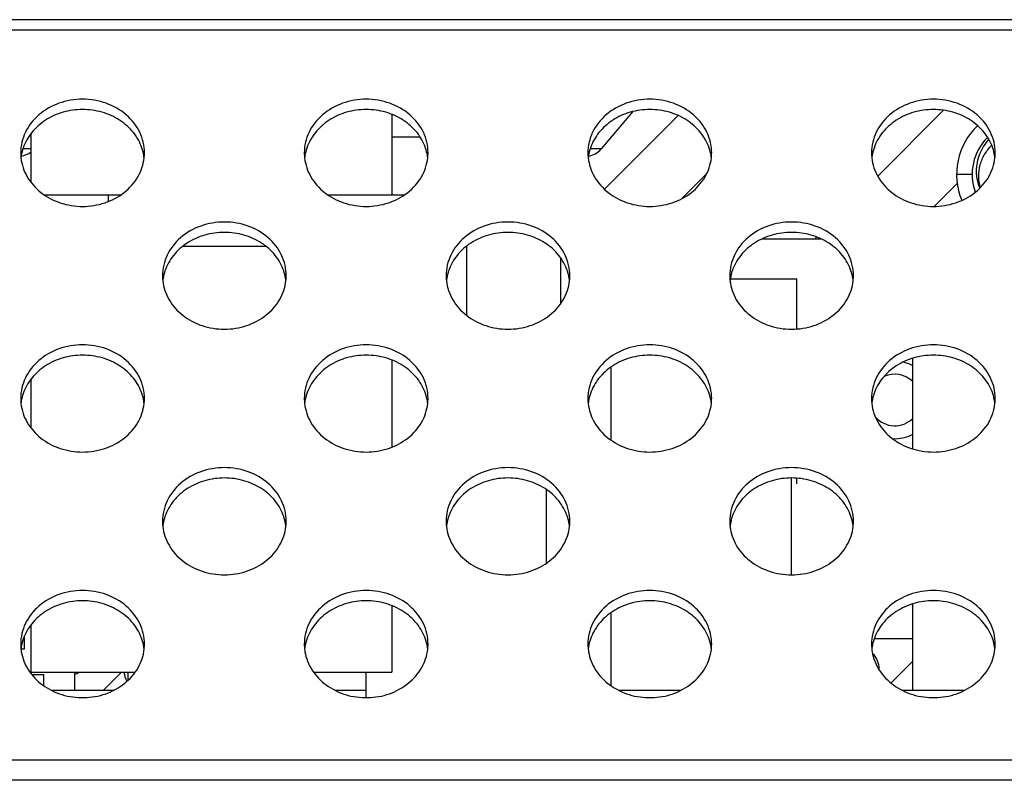
# Model space of a CAD drawing. Units: millimetres. Extents: x -8672 to -5228, y 53 to 1584.
# Drawn here: x -7887 to -7848, y 1390 to 1419 of the extents above; entities that cross this region are included whole.
import ezdxf

# ---------------------------------------------------------------- set-up
doc = ezdxf.new("R2010")
doc.units = ezdxf.units.MM
doc.header["$LTSCALE"] = 65.395
doc.layers.get('0').update_dxf_attribs({"linetype": 'CONTINUOUS'})
for name, color, linetype in [('03___PRT_ALL_CURVES', 7, 'CONTINUOUS'), ('3_ALL_AXES', 7, 'CONTINUOUS'), ('7_ALL_FEATURES', 7, 'CONTINUOUS')]:
    doc.layers.add(name, color=color, linetype=linetype)

msp = doc.modelspace()

# ---------------------------------------------------------------- linework, layer by layer
at = {"color": 7, "linetype": 'Continuous'}
for p, q in [((-7862.837, 1415.706), (-7864.05, 1414.26)), ((-7849.655, 1413.274), (-7850.263, 1413.274)), ((-7886.413, 1394.874), (-7886.413, 1395.374)), ((-7853.453, 1395.274), (-7851.963, 1395.274)), ((-7886.563, 1394.874), (-7886.413, 1394.874)), ((-7886.13, 1393.874), (-7885.663, 1393.874)), ((-7885.663, 1393.441), (-7885.663, 1393.874))]:
    msp.add_line(p, q, dxfattribs=at)
at = {"color": 3, "linetype": 'Continuous'}
for centre, radius, start, end in [((-7847.663, 1413.274), 2.6, 133.4488, 202.7163), ((-7854.163, 1394.074), 0.9, 0, 44.3984), ((-7881.663, 1394.074), 0.9, 186.4797, 210.3209)]:
    msp.add_arc(centre, radius, start, end, dxfattribs=at)
at = {"color": 7, "linetype": 'Continuous'}
for centre, radius, start, end in [((-7847.663, 1413.274), 2, 134.3842, 200.0863), ((-7847.756, 1413.402), 1.746, 179.824, 180.9518), ((-7847.759, 1413.402), 1.743, 180.9521, 181.1353), ((-7847.76, 1413.402), 1.742, 181.1353, 181.3182), ((-7847.763, 1413.402), 1.74, 181.3179, 182.4292), ((-7852.663, 1404.524), 1.5, 62.1171, 77.9353), ((-7852.663, 1404.524), 1, 45.3603, 114.7268), ((-7852.663, 1404.524), 1, 221.4702, 314.6397), ((-7852.663, 1404.524), 1.5, 266.5248, 297.8829)]:
    msp.add_arc(centre, radius, start, end, dxfattribs=at)
for points, knots in [([(-7849.016, 1414.631), (-7849.167, 1414.467), (-7849.413, 1414.081), (-7849.502, 1413.631), (-7849.502, 1413.407)], [0, 0, 0, 0, 0.500105, 1, 1, 1, 1]), ([(-7849.337, 1412.768), (-7849.378, 1412.909), (-7849.421, 1413.204), (-7849.365, 1413.647), (-7849.194, 1414.058), (-7849.01, 1414.293), (-7848.905, 1414.395)], [0, 0, 0, 0, 0.24998, 0.49999, 0.75, 1, 1, 1, 1]), ([(-7849.501, 1413.328), (-7849.499, 1413.277), (-7849.481, 1413.074), (-7849.427, 1412.875), (-7849.367, 1412.735)], [0, 0, 0, 0, 0.250537, 1, 1, 1, 1])]:
    msp.add_open_spline(points, degree=3, knots=knots, dxfattribs=at)
at = {"layer": '03___PRT_ALL_CURVES', "color": 2, "linetype": 'Continuous'}
for p, q in [((-7853.323, 1413.211), (-7850.775, 1415.759)), ((-7863.921, 1412.702), (-7861.068, 1415.555)), ((-7860.926, 1412.333), (-7859.955, 1413.305)), ((-7851.137, 1412.034), (-7850.232, 1412.939)), ((-7855.76, 1410.774), (-7855.688, 1410.846)), ((-7852.806, 1393.55), (-7851.963, 1394.393)), ((-7883.349, 1393.274), (-7882.649, 1393.974))]:
    msp.add_line(p, q, dxfattribs=at)
at = {"layer": '3_ALL_AXES', "color": 7, "linetype": 'Continuous'}
for p, q in [((-7851.963, 1402.63), (-7851.963, 1406.139)), ((-7863.663, 1402.967), (-7863.663, 1405.802)), ((-7856.663, 1397.743), (-7856.663, 1401.5)), ((-7866.163, 1398.204), (-7866.163, 1401.039)), ((-7851.963, 1393.274), (-7851.963, 1396.613)), ((-7863.663, 1393.441), (-7863.663, 1396.276)), ((-7873.163, 1392.98), (-7873.163, 1393.974))]:
    msp.add_line(p, q, dxfattribs=at)
for centre, radius, start, end in [((-7884.719, 1413.704), 1.845, 161.2542, 170.545), ((-7883.607, 1413.704), 1.845, 9.455, 18.7458), ((-7873.719, 1413.704), 1.845, 161.2542, 170.545), ((-7872.607, 1413.704), 1.845, 9.455, 18.7458), ((-7862.719, 1413.704), 1.845, 161.2542, 170.545), ((-7861.607, 1413.704), 1.845, 9.455, 18.7458), ((-7851.719, 1413.704), 1.845, 161.2542, 170.545), ((-7850.607, 1413.704), 1.845, 9.455, 18.7458), ((-7884.75, 1413.71), 1.813, 170.5756, 173.6176), ((-7883.576, 1413.71), 1.813, 6.3824, 9.4244), ((-7873.75, 1413.71), 1.813, 170.5756, 173.6176), ((-7872.576, 1413.71), 1.813, 6.3824, 9.4244), ((-7862.75, 1413.71), 1.813, 170.5756, 173.6176), ((-7861.576, 1413.71), 1.813, 6.3824, 9.4244), ((-7851.75, 1413.71), 1.813, 170.5756, 173.6176), ((-7850.576, 1413.71), 1.813, 6.3824, 9.4244), ((-7879.25, 1408.947), 1.813, 170.5756, 173.6176), ((-7879.219, 1408.941), 1.845, 161.2542, 170.545), ((-7878.107, 1408.941), 1.845, 9.455, 18.7458), ((-7878.076, 1408.947), 1.813, 6.3824, 9.4244), ((-7868.25, 1408.947), 1.813, 170.5756, 173.6176), ((-7868.219, 1408.941), 1.845, 161.2542, 170.545), ((-7867.107, 1408.941), 1.845, 9.455, 18.7458), ((-7867.076, 1408.947), 1.813, 6.3824, 9.4244), ((-7857.25, 1408.947), 1.813, 170.5756, 173.6176), ((-7857.219, 1408.941), 1.845, 161.2542, 170.545), ((-7856.107, 1408.941), 1.845, 9.455, 18.7458), ((-7856.076, 1408.947), 1.813, 6.3824, 9.4244), ((-7884.719, 1404.177), 1.845, 161.2542, 170.545), ((-7883.607, 1404.177), 1.845, 9.455, 18.7458), ((-7873.719, 1404.177), 1.845, 161.2542, 170.545), ((-7872.607, 1404.177), 1.845, 9.455, 18.7458), ((-7862.719, 1404.177), 1.845, 161.2542, 170.545), ((-7861.607, 1404.177), 1.845, 9.455, 18.7458), ((-7851.719, 1404.177), 1.845, 161.2542, 170.545), ((-7850.607, 1404.177), 1.845, 9.455, 18.7458), ((-7884.75, 1404.183), 1.813, 170.5756, 173.6176), ((-7883.576, 1404.183), 1.813, 6.3824, 9.4244), ((-7873.75, 1404.183), 1.813, 170.5756, 173.6176), ((-7872.576, 1404.183), 1.813, 6.3824, 9.4244), ((-7862.75, 1404.183), 1.813, 170.5756, 173.6176), ((-7861.576, 1404.183), 1.813, 6.3824, 9.4244), ((-7851.75, 1404.183), 1.813, 170.5756, 173.6176), ((-7850.576, 1404.183), 1.813, 6.3824, 9.4244), ((-7879.219, 1399.414), 1.845, 161.2542, 170.545), ((-7878.107, 1399.414), 1.845, 9.455, 18.7458), ((-7868.219, 1399.414), 1.845, 161.2542, 170.545), ((-7867.107, 1399.414), 1.845, 9.455, 18.7458), ((-7857.219, 1399.414), 1.845, 161.2542, 170.545), ((-7856.107, 1399.414), 1.845, 9.455, 18.7458), ((-7879.25, 1399.42), 1.813, 170.5756, 173.6176), ((-7878.076, 1399.42), 1.813, 6.3824, 9.4244), ((-7868.25, 1399.42), 1.813, 170.5756, 173.6176), ((-7867.076, 1399.42), 1.813, 6.3824, 9.4244), ((-7857.25, 1399.42), 1.813, 170.5756, 173.6176), ((-7856.076, 1399.42), 1.813, 6.3824, 9.4244), ((-7884.719, 1394.651), 1.845, 161.2542, 170.545), ((-7883.607, 1394.651), 1.845, 9.455, 18.7458), ((-7873.719, 1394.651), 1.845, 161.2542, 170.545), ((-7872.607, 1394.651), 1.845, 9.455, 18.7458), ((-7862.719, 1394.651), 1.845, 161.2542, 170.545), ((-7861.607, 1394.651), 1.845, 9.455, 18.7458), ((-7851.719, 1394.651), 1.845, 161.2542, 170.545), ((-7850.607, 1394.651), 1.845, 9.455, 18.7458), ((-7884.75, 1394.657), 1.813, 170.5756, 173.6176), ((-7883.576, 1394.657), 1.813, 6.3824, 9.4244), ((-7873.75, 1394.657), 1.813, 170.5756, 173.6176), ((-7872.576, 1394.657), 1.813, 6.3824, 9.4244), ((-7862.75, 1394.657), 1.813, 170.5756, 173.6176), ((-7861.576, 1394.657), 1.813, 6.3824, 9.4244), ((-7851.75, 1394.657), 1.813, 170.5756, 173.6176), ((-7850.576, 1394.657), 1.813, 6.3824, 9.4244)]:
    msp.add_arc(centre, radius, start, end, dxfattribs=at)
at = {"layer": '3_ALL_AXES', "color": 3, "linetype": 'Continuous'}
for centre, radius, start, end in [((-7884.758, 1414.111), 1.805, 180.0075, 186.3841), ((-7883.568, 1414.111), 1.805, 353.6159, 359.9925), ((-7873.758, 1414.111), 1.805, 180.0075, 186.3841), ((-7872.568, 1414.111), 1.805, 353.6159, 359.9925), ((-7862.758, 1414.111), 1.805, 180.0075, 186.3841), ((-7861.568, 1414.111), 1.805, 353.6159, 359.9925), ((-7851.758, 1414.111), 1.805, 180.0075, 186.3841), ((-7850.568, 1414.111), 1.805, 353.6159, 359.9925), ((-7879.258, 1409.348), 1.805, 180.0075, 186.3841), ((-7878.068, 1409.348), 1.805, 353.6159, 359.9925), ((-7868.258, 1409.348), 1.805, 180.0075, 186.3841), ((-7867.068, 1409.348), 1.805, 353.6159, 359.9925), ((-7857.258, 1409.348), 1.805, 180.0075, 186.3841), ((-7856.068, 1409.348), 1.805, 353.6159, 359.9925), ((-7884.758, 1404.585), 1.805, 180.0075, 186.3841), ((-7883.568, 1404.585), 1.805, 353.6159, 359.9925), ((-7873.758, 1404.585), 1.805, 180.0075, 186.3841), ((-7872.568, 1404.585), 1.805, 353.6159, 359.9925), ((-7862.758, 1404.585), 1.805, 180.0075, 186.3841), ((-7861.568, 1404.585), 1.805, 353.6159, 359.9925), ((-7851.758, 1404.585), 1.805, 180.0075, 186.3841), ((-7850.568, 1404.585), 1.805, 353.6159, 359.9925), ((-7879.258, 1399.822), 1.805, 180.0075, 186.3841), ((-7878.068, 1399.822), 1.805, 353.6159, 359.9925), ((-7868.258, 1399.822), 1.805, 180.0075, 186.3841), ((-7867.068, 1399.822), 1.805, 353.6159, 359.9925), ((-7857.258, 1399.822), 1.805, 180.0075, 186.3841), ((-7856.068, 1399.822), 1.805, 353.6159, 359.9925), ((-7884.758, 1395.059), 1.805, 180.0075, 186.3841), ((-7883.568, 1395.059), 1.805, 353.6159, 359.9925), ((-7873.758, 1395.059), 1.805, 180.0075, 186.3841), ((-7872.568, 1395.059), 1.805, 353.6159, 359.9925), ((-7862.758, 1395.059), 1.805, 180.0075, 186.3841), ((-7861.568, 1395.059), 1.805, 353.6159, 359.9925), ((-7851.758, 1395.059), 1.805, 180.0075, 186.3841), ((-7850.568, 1395.059), 1.805, 353.6159, 359.9925), ((-7884.75, 1395.059), 1.813, 186.3824, 189.4244), ((-7873.75, 1395.059), 1.813, 186.3824, 189.4244), ((-7862.75, 1395.059), 1.813, 186.3824, 189.4244), ((-7851.75, 1395.059), 1.813, 186.3824, 189.4244)]:
    msp.add_arc(centre, radius, start, end, dxfattribs=at)
for points, knots in [([(-7881.763, 1414.111), (-7881.763, 1414.383), (-7881.895, 1414.946), (-7882.441, 1415.635), (-7883.237, 1416.086), (-7884.163, 1416.242), (-7885.089, 1416.086), (-7885.884, 1415.635), (-7886.431, 1414.946), (-7886.563, 1414.383), (-7886.563, 1414.111)], [0, 0, 0, 0, 0.116609, 0.2383, 0.366836, 0.5, 0.633164, 0.7617, 0.883391, 1, 1, 1, 1]), ([(-7870.763, 1414.111), (-7870.763, 1414.383), (-7870.895, 1414.946), (-7871.441, 1415.635), (-7872.237, 1416.086), (-7873.163, 1416.242), (-7874.089, 1416.086), (-7874.884, 1415.635), (-7875.431, 1414.946), (-7875.563, 1414.383), (-7875.563, 1414.111)], [0, 0, 0, 0, 0.116609, 0.2383, 0.366836, 0.5, 0.633164, 0.7617, 0.883391, 1, 1, 1, 1]), ([(-7859.763, 1414.111), (-7859.763, 1414.383), (-7859.895, 1414.946), (-7860.441, 1415.635), (-7861.237, 1416.086), (-7862.163, 1416.242), (-7863.089, 1416.086), (-7863.884, 1415.635), (-7864.431, 1414.946), (-7864.563, 1414.383), (-7864.563, 1414.111)], [0, 0, 0, 0, 0.116609, 0.2383, 0.366836, 0.5, 0.633164, 0.7617, 0.883391, 1, 1, 1, 1]), ([(-7848.763, 1414.111), (-7848.763, 1414.383), (-7848.895, 1414.946), (-7849.441, 1415.635), (-7850.237, 1416.086), (-7851.163, 1416.242), (-7852.089, 1416.086), (-7852.884, 1415.635), (-7853.431, 1414.946), (-7853.563, 1414.383), (-7853.563, 1414.111)], [0, 0, 0, 0, 0.116609, 0.2383, 0.366836, 0.5, 0.633164, 0.7617, 0.883391, 1, 1, 1, 1]), ([(-7886.552, 1413.91), (-7886.523, 1413.655), (-7886.348, 1413.14), (-7885.795, 1412.524), (-7885.034, 1412.124), (-7884.163, 1411.986), (-7883.292, 1412.124), (-7882.531, 1412.524), (-7881.978, 1413.14), (-7881.803, 1413.655), (-7881.774, 1413.91)], [0, 0, 0, 0, 0.116785, 0.238925, 0.367407, 0.5, 0.632593, 0.761075, 0.883215, 1, 1, 1, 1]), ([(-7875.552, 1413.91), (-7875.523, 1413.655), (-7875.348, 1413.14), (-7874.795, 1412.524), (-7874.034, 1412.124), (-7873.163, 1411.986), (-7872.292, 1412.124), (-7871.531, 1412.524), (-7870.978, 1413.14), (-7870.803, 1413.655), (-7870.774, 1413.91)], [0, 0, 0, 0, 0.116785, 0.238925, 0.367407, 0.5, 0.632593, 0.761075, 0.883215, 1, 1, 1, 1]), ([(-7864.552, 1413.91), (-7864.523, 1413.655), (-7864.348, 1413.14), (-7863.795, 1412.524), (-7863.034, 1412.124), (-7862.163, 1411.986), (-7861.292, 1412.124), (-7860.531, 1412.524), (-7859.978, 1413.14), (-7859.803, 1413.655), (-7859.774, 1413.91)], [0, 0, 0, 0, 0.116785, 0.238925, 0.367407, 0.5, 0.632593, 0.761075, 0.883215, 1, 1, 1, 1]), ([(-7853.552, 1413.91), (-7853.523, 1413.655), (-7853.348, 1413.14), (-7852.795, 1412.524), (-7852.034, 1412.124), (-7851.163, 1411.986), (-7850.292, 1412.124), (-7849.531, 1412.524), (-7848.978, 1413.14), (-7848.803, 1413.655), (-7848.774, 1413.91)], [0, 0, 0, 0, 0.116785, 0.238925, 0.367407, 0.5, 0.632593, 0.761075, 0.883215, 1, 1, 1, 1]), ([(-7876.263, 1409.348), (-7876.263, 1409.62), (-7876.395, 1410.183), (-7876.941, 1410.872), (-7877.737, 1411.323), (-7878.663, 1411.479), (-7879.589, 1411.323), (-7880.384, 1410.872), (-7880.931, 1410.183), (-7881.063, 1409.62), (-7881.063, 1409.348)], [0, 0, 0, 0, 0.116609, 0.2383, 0.366836, 0.5, 0.633164, 0.7617, 0.883391, 1, 1, 1, 1]), ([(-7865.263, 1409.348), (-7865.263, 1409.62), (-7865.395, 1410.183), (-7865.941, 1410.872), (-7866.737, 1411.323), (-7867.663, 1411.479), (-7868.589, 1411.323), (-7869.384, 1410.872), (-7869.931, 1410.183), (-7870.063, 1409.62), (-7870.063, 1409.348)], [0, 0, 0, 0, 0.116609, 0.2383, 0.366836, 0.5, 0.633164, 0.7617, 0.883391, 1, 1, 1, 1]), ([(-7854.263, 1409.348), (-7854.263, 1409.62), (-7854.395, 1410.183), (-7854.941, 1410.872), (-7855.737, 1411.323), (-7856.663, 1411.479), (-7857.589, 1411.323), (-7858.384, 1410.872), (-7858.931, 1410.183), (-7859.063, 1409.62), (-7859.063, 1409.348)], [0, 0, 0, 0, 0.116609, 0.2383, 0.366836, 0.5, 0.633164, 0.7617, 0.883391, 1, 1, 1, 1]), ([(-7881.052, 1409.147), (-7881.023, 1408.892), (-7880.848, 1408.376), (-7880.295, 1407.76), (-7879.534, 1407.361), (-7878.663, 1407.223), (-7877.792, 1407.361), (-7877.031, 1407.76), (-7876.478, 1408.376), (-7876.303, 1408.892), (-7876.274, 1409.147)], [0, 0, 0, 0, 0.116785, 0.238925, 0.367407, 0.5, 0.632593, 0.761075, 0.883215, 1, 1, 1, 1]), ([(-7870.052, 1409.147), (-7870.023, 1408.892), (-7869.848, 1408.376), (-7869.295, 1407.76), (-7868.534, 1407.361), (-7867.663, 1407.223), (-7866.792, 1407.361), (-7866.031, 1407.76), (-7865.478, 1408.376), (-7865.303, 1408.892), (-7865.274, 1409.147)], [0, 0, 0, 0, 0.116785, 0.238925, 0.367407, 0.5, 0.632593, 0.761075, 0.883215, 1, 1, 1, 1]), ([(-7859.052, 1409.147), (-7859.023, 1408.892), (-7858.848, 1408.376), (-7858.295, 1407.76), (-7857.534, 1407.361), (-7856.663, 1407.223), (-7855.792, 1407.361), (-7855.031, 1407.76), (-7854.478, 1408.376), (-7854.303, 1408.892), (-7854.274, 1409.147)], [0, 0, 0, 0, 0.116785, 0.238925, 0.367407, 0.5, 0.632593, 0.761075, 0.883215, 1, 1, 1, 1]), ([(-7881.763, 1404.585), (-7881.763, 1404.857), (-7881.895, 1405.42), (-7882.441, 1406.109), (-7883.237, 1406.56), (-7884.163, 1406.716), (-7885.089, 1406.56), (-7885.884, 1406.109), (-7886.431, 1405.42), (-7886.563, 1404.857), (-7886.563, 1404.585)], [0, 0, 0, 0, 0.116609, 0.2383, 0.366836, 0.5, 0.633164, 0.7617, 0.883391, 1, 1, 1, 1]), ([(-7870.763, 1404.585), (-7870.763, 1404.857), (-7870.895, 1405.42), (-7871.441, 1406.109), (-7872.237, 1406.56), (-7873.163, 1406.716), (-7874.089, 1406.56), (-7874.884, 1406.109), (-7875.431, 1405.42), (-7875.563, 1404.857), (-7875.563, 1404.585)], [0, 0, 0, 0, 0.116609, 0.2383, 0.366836, 0.5, 0.633164, 0.7617, 0.883391, 1, 1, 1, 1]), ([(-7859.763, 1404.585), (-7859.763, 1404.857), (-7859.895, 1405.42), (-7860.441, 1406.109), (-7861.237, 1406.56), (-7862.163, 1406.716), (-7863.089, 1406.56), (-7863.884, 1406.109), (-7864.431, 1405.42), (-7864.563, 1404.857), (-7864.563, 1404.585)], [0, 0, 0, 0, 0.116609, 0.2383, 0.366836, 0.5, 0.633164, 0.7617, 0.883391, 1, 1, 1, 1]), ([(-7848.763, 1404.585), (-7848.763, 1404.857), (-7848.895, 1405.42), (-7849.441, 1406.109), (-7850.237, 1406.56), (-7851.163, 1406.716), (-7852.089, 1406.56), (-7852.884, 1406.109), (-7853.431, 1405.42), (-7853.563, 1404.857), (-7853.563, 1404.585)], [0, 0, 0, 0, 0.116609, 0.2383, 0.366836, 0.5, 0.633164, 0.7617, 0.883391, 1, 1, 1, 1]), ([(-7886.552, 1404.384), (-7886.523, 1404.129), (-7886.348, 1403.613), (-7885.795, 1402.997), (-7885.034, 1402.598), (-7884.163, 1402.46), (-7883.292, 1402.598), (-7882.531, 1402.997), (-7881.978, 1403.613), (-7881.803, 1404.129), (-7881.774, 1404.384)], [0, 0, 0, 0, 0.116785, 0.238925, 0.367407, 0.5, 0.632593, 0.761075, 0.883215, 1, 1, 1, 1]), ([(-7875.552, 1404.384), (-7875.523, 1404.129), (-7875.348, 1403.613), (-7874.795, 1402.997), (-7874.034, 1402.598), (-7873.163, 1402.46), (-7872.292, 1402.598), (-7871.531, 1402.997), (-7870.978, 1403.613), (-7870.803, 1404.129), (-7870.774, 1404.384)], [0, 0, 0, 0, 0.116785, 0.238925, 0.367407, 0.5, 0.632593, 0.761075, 0.883215, 1, 1, 1, 1]), ([(-7864.552, 1404.384), (-7864.523, 1404.129), (-7864.348, 1403.613), (-7863.795, 1402.997), (-7863.034, 1402.598), (-7862.163, 1402.46), (-7861.292, 1402.598), (-7860.531, 1402.997), (-7859.978, 1403.613), (-7859.803, 1404.129), (-7859.774, 1404.384)], [0, 0, 0, 0, 0.116785, 0.238925, 0.367407, 0.5, 0.632593, 0.761075, 0.883215, 1, 1, 1, 1]), ([(-7853.552, 1404.384), (-7853.523, 1404.129), (-7853.348, 1403.613), (-7852.795, 1402.997), (-7852.034, 1402.598), (-7851.163, 1402.46), (-7850.292, 1402.598), (-7849.531, 1402.997), (-7848.978, 1403.613), (-7848.803, 1404.129), (-7848.774, 1404.384)], [0, 0, 0, 0, 0.116785, 0.238925, 0.367407, 0.5, 0.632593, 0.761075, 0.883215, 1, 1, 1, 1]), ([(-7876.263, 1399.821), (-7876.263, 1400.093), (-7876.395, 1400.656), (-7876.941, 1401.346), (-7877.737, 1401.796), (-7878.663, 1401.953), (-7879.589, 1401.796), (-7880.384, 1401.346), (-7880.931, 1400.656), (-7881.063, 1400.093), (-7881.063, 1399.821)], [0, 0, 0, 0, 0.116609, 0.2383, 0.366836, 0.5, 0.633164, 0.7617, 0.883391, 1, 1, 1, 1]), ([(-7865.263, 1399.821), (-7865.263, 1400.093), (-7865.395, 1400.656), (-7865.941, 1401.346), (-7866.737, 1401.796), (-7867.663, 1401.953), (-7868.589, 1401.796), (-7869.384, 1401.346), (-7869.931, 1400.656), (-7870.063, 1400.093), (-7870.063, 1399.821)], [0, 0, 0, 0, 0.116609, 0.2383, 0.366836, 0.5, 0.633164, 0.7617, 0.883391, 1, 1, 1, 1]), ([(-7854.263, 1399.821), (-7854.263, 1400.093), (-7854.395, 1400.656), (-7854.941, 1401.346), (-7855.737, 1401.796), (-7856.663, 1401.953), (-7857.589, 1401.796), (-7858.384, 1401.346), (-7858.931, 1400.656), (-7859.063, 1400.093), (-7859.063, 1399.821)], [0, 0, 0, 0, 0.116609, 0.2383, 0.366836, 0.5, 0.633164, 0.7617, 0.883391, 1, 1, 1, 1]), ([(-7881.052, 1399.621), (-7881.023, 1399.365), (-7880.848, 1398.85), (-7880.295, 1398.234), (-7879.534, 1397.834), (-7878.663, 1397.697), (-7877.792, 1397.834), (-7877.031, 1398.234), (-7876.478, 1398.85), (-7876.303, 1399.365), (-7876.274, 1399.621)], [0, 0, 0, 0, 0.116785, 0.238925, 0.367407, 0.5, 0.632593, 0.761075, 0.883215, 1, 1, 1, 1]), ([(-7870.052, 1399.621), (-7870.023, 1399.365), (-7869.848, 1398.85), (-7869.295, 1398.234), (-7868.534, 1397.834), (-7867.663, 1397.697), (-7866.792, 1397.834), (-7866.031, 1398.234), (-7865.478, 1398.85), (-7865.303, 1399.365), (-7865.274, 1399.621)], [0, 0, 0, 0, 0.116785, 0.238925, 0.367407, 0.5, 0.632593, 0.761075, 0.883215, 1, 1, 1, 1]), ([(-7859.052, 1399.621), (-7859.023, 1399.365), (-7858.848, 1398.85), (-7858.295, 1398.234), (-7857.534, 1397.834), (-7856.663, 1397.697), (-7855.792, 1397.834), (-7855.031, 1398.234), (-7854.478, 1398.85), (-7854.303, 1399.365), (-7854.274, 1399.621)], [0, 0, 0, 0, 0.116785, 0.238925, 0.367407, 0.5, 0.632593, 0.761075, 0.883215, 1, 1, 1, 1]), ([(-7881.763, 1395.058), (-7881.763, 1395.33), (-7881.895, 1395.893), (-7882.441, 1396.582), (-7883.237, 1397.033), (-7884.163, 1397.189), (-7885.089, 1397.033), (-7885.884, 1396.582), (-7886.431, 1395.893), (-7886.563, 1395.33), (-7886.563, 1395.058)], [0, 0, 0, 0, 0.116609, 0.2383, 0.366836, 0.5, 0.633164, 0.7617, 0.883391, 1, 1, 1, 1]), ([(-7870.763, 1395.058), (-7870.763, 1395.33), (-7870.895, 1395.893), (-7871.441, 1396.582), (-7872.237, 1397.033), (-7873.163, 1397.189), (-7874.089, 1397.033), (-7874.884, 1396.582), (-7875.431, 1395.893), (-7875.563, 1395.33), (-7875.563, 1395.058)], [0, 0, 0, 0, 0.116609, 0.2383, 0.366836, 0.5, 0.633164, 0.7617, 0.883391, 1, 1, 1, 1]), ([(-7859.763, 1395.058), (-7859.763, 1395.33), (-7859.895, 1395.893), (-7860.441, 1396.582), (-7861.237, 1397.033), (-7862.163, 1397.189), (-7863.089, 1397.033), (-7863.884, 1396.582), (-7864.431, 1395.893), (-7864.563, 1395.33), (-7864.563, 1395.058)], [0, 0, 0, 0, 0.116609, 0.2383, 0.366836, 0.5, 0.633164, 0.7617, 0.883391, 1, 1, 1, 1]), ([(-7848.763, 1395.058), (-7848.763, 1395.33), (-7848.895, 1395.893), (-7849.441, 1396.582), (-7850.237, 1397.033), (-7851.163, 1397.189), (-7852.089, 1397.033), (-7852.884, 1396.582), (-7853.431, 1395.893), (-7853.563, 1395.33), (-7853.563, 1395.058)], [0, 0, 0, 0, 0.116609, 0.2383, 0.366836, 0.5, 0.633164, 0.7617, 0.883391, 1, 1, 1, 1]), ([(-7886.538, 1394.763), (-7886.497, 1394.512), (-7886.299, 1394.012), (-7885.731, 1393.425), (-7884.968, 1393.052), (-7884.107, 1392.935), (-7883.253, 1393.086), (-7882.51, 1393.489), (-7881.973, 1394.099), (-7881.802, 1394.606), (-7881.774, 1394.858)], [0, 0, 0, 0, 0.117105, 0.239756, 0.368562, 0.50114, 0.633443, 0.761545, 0.883386, 1, 1, 1, 1]), ([(-7875.538, 1394.763), (-7875.497, 1394.512), (-7875.299, 1394.012), (-7874.731, 1393.425), (-7873.968, 1393.052), (-7873.107, 1392.935), (-7872.253, 1393.086), (-7871.51, 1393.489), (-7870.973, 1394.099), (-7870.802, 1394.606), (-7870.774, 1394.858)], [0, 0, 0, 0, 0.117105, 0.239756, 0.368562, 0.50114, 0.633443, 0.761545, 0.883386, 1, 1, 1, 1]), ([(-7864.538, 1394.763), (-7864.497, 1394.512), (-7864.299, 1394.012), (-7863.731, 1393.425), (-7862.968, 1393.052), (-7862.107, 1392.935), (-7861.253, 1393.086), (-7860.51, 1393.489), (-7859.973, 1394.099), (-7859.802, 1394.606), (-7859.774, 1394.858)], [0, 0, 0, 0, 0.117105, 0.239756, 0.368562, 0.50114, 0.633443, 0.761545, 0.883386, 1, 1, 1, 1]), ([(-7853.538, 1394.763), (-7853.497, 1394.512), (-7853.299, 1394.012), (-7852.731, 1393.425), (-7851.968, 1393.052), (-7851.107, 1392.935), (-7850.253, 1393.086), (-7849.51, 1393.489), (-7848.973, 1394.099), (-7848.802, 1394.606), (-7848.774, 1394.858)], [0, 0, 0, 0, 0.117105, 0.239756, 0.368562, 0.50114, 0.633443, 0.761545, 0.883386, 1, 1, 1, 1])]:
    msp.add_open_spline(points, degree=3, knots=knots, dxfattribs=at)
at = {"layer": '3_ALL_AXES', "color": 7, "linetype": 'Continuous'}
for points in [[(-7881.86, 1414.296), (-7881.933, 1414.513), (-7882.168, 1414.93), (-7882.713, 1415.412), (-7883.401, 1415.719), (-7884.163, 1415.825), (-7884.925, 1415.719), (-7885.613, 1415.412), (-7886.158, 1414.93), (-7886.392, 1414.513), (-7886.466, 1414.296)], [(-7870.86, 1414.296), (-7870.933, 1414.513), (-7871.168, 1414.93), (-7871.713, 1415.412), (-7872.401, 1415.719), (-7873.163, 1415.825), (-7873.925, 1415.719), (-7874.613, 1415.412), (-7875.158, 1414.93), (-7875.392, 1414.513), (-7875.466, 1414.296)], [(-7859.86, 1414.296), (-7859.933, 1414.513), (-7860.168, 1414.93), (-7860.713, 1415.412), (-7861.401, 1415.719), (-7862.163, 1415.825), (-7862.925, 1415.719), (-7863.613, 1415.412), (-7864.158, 1414.93), (-7864.392, 1414.513), (-7864.466, 1414.296)], [(-7848.86, 1414.296), (-7848.933, 1414.513), (-7849.168, 1414.93), (-7849.713, 1415.412), (-7850.401, 1415.719), (-7851.163, 1415.825), (-7851.925, 1415.719), (-7852.613, 1415.412), (-7853.158, 1414.93), (-7853.392, 1414.513), (-7853.466, 1414.296)], [(-7876.36, 1409.533), (-7876.433, 1409.75), (-7876.668, 1410.167), (-7877.213, 1410.649), (-7877.901, 1410.956), (-7878.663, 1411.062), (-7879.425, 1410.956), (-7880.113, 1410.649), (-7880.658, 1410.167), (-7880.892, 1409.75), (-7880.966, 1409.533)], [(-7865.36, 1409.533), (-7865.433, 1409.75), (-7865.668, 1410.167), (-7866.213, 1410.649), (-7866.901, 1410.956), (-7867.663, 1411.062), (-7868.425, 1410.956), (-7869.113, 1410.649), (-7869.658, 1410.167), (-7869.892, 1409.75), (-7869.966, 1409.533)], [(-7854.36, 1409.533), (-7854.433, 1409.75), (-7854.668, 1410.167), (-7855.213, 1410.649), (-7855.901, 1410.956), (-7856.663, 1411.062), (-7857.425, 1410.956), (-7858.113, 1410.649), (-7858.658, 1410.167), (-7858.892, 1409.75), (-7858.966, 1409.533)], [(-7881.86, 1404.77), (-7881.933, 1404.986), (-7882.168, 1405.404), (-7882.713, 1405.886), (-7883.401, 1406.193), (-7884.163, 1406.298), (-7884.925, 1406.193), (-7885.613, 1405.886), (-7886.158, 1405.404), (-7886.392, 1404.986), (-7886.466, 1404.77)], [(-7870.86, 1404.77), (-7870.933, 1404.986), (-7871.168, 1405.404), (-7871.713, 1405.886), (-7872.401, 1406.193), (-7873.163, 1406.298), (-7873.925, 1406.193), (-7874.613, 1405.886), (-7875.158, 1405.404), (-7875.392, 1404.986), (-7875.466, 1404.77)], [(-7859.86, 1404.77), (-7859.933, 1404.986), (-7860.168, 1405.404), (-7860.713, 1405.886), (-7861.401, 1406.193), (-7862.163, 1406.298), (-7862.925, 1406.193), (-7863.613, 1405.886), (-7864.158, 1405.404), (-7864.392, 1404.986), (-7864.466, 1404.77)], [(-7848.86, 1404.77), (-7848.933, 1404.986), (-7849.168, 1405.404), (-7849.713, 1405.886), (-7850.401, 1406.193), (-7851.163, 1406.298), (-7851.925, 1406.193), (-7852.613, 1405.886), (-7853.158, 1405.404), (-7853.392, 1404.986), (-7853.466, 1404.77)], [(-7876.36, 1400.007), (-7876.433, 1400.223), (-7876.668, 1400.641), (-7877.213, 1401.122), (-7877.901, 1401.43), (-7878.663, 1401.535), (-7879.425, 1401.43), (-7880.113, 1401.122), (-7880.658, 1400.641), (-7880.892, 1400.223), (-7880.966, 1400.007)], [(-7865.36, 1400.007), (-7865.433, 1400.223), (-7865.668, 1400.641), (-7866.213, 1401.122), (-7866.901, 1401.43), (-7867.663, 1401.535), (-7868.425, 1401.43), (-7869.113, 1401.122), (-7869.658, 1400.641), (-7869.892, 1400.223), (-7869.966, 1400.007)], [(-7854.36, 1400.007), (-7854.433, 1400.223), (-7854.668, 1400.641), (-7855.213, 1401.122), (-7855.901, 1401.43), (-7856.663, 1401.535), (-7857.425, 1401.43), (-7858.113, 1401.122), (-7858.658, 1400.641), (-7858.892, 1400.223), (-7858.966, 1400.007)], [(-7881.86, 1395.244), (-7881.933, 1395.46), (-7882.168, 1395.878), (-7882.713, 1396.359), (-7883.401, 1396.667), (-7884.163, 1396.772), (-7884.925, 1396.667), (-7885.613, 1396.359), (-7886.158, 1395.878), (-7886.392, 1395.46), (-7886.466, 1395.244)], [(-7870.86, 1395.244), (-7870.933, 1395.46), (-7871.168, 1395.878), (-7871.713, 1396.359), (-7872.401, 1396.667), (-7873.163, 1396.772), (-7873.925, 1396.667), (-7874.613, 1396.359), (-7875.158, 1395.878), (-7875.392, 1395.46), (-7875.466, 1395.244)], [(-7859.86, 1395.244), (-7859.933, 1395.46), (-7860.168, 1395.878), (-7860.713, 1396.359), (-7861.401, 1396.667), (-7862.163, 1396.772), (-7862.925, 1396.667), (-7863.613, 1396.359), (-7864.158, 1395.878), (-7864.392, 1395.46), (-7864.466, 1395.244)], [(-7848.86, 1395.244), (-7848.933, 1395.46), (-7849.168, 1395.878), (-7849.713, 1396.359), (-7850.401, 1396.667), (-7851.163, 1396.772), (-7851.925, 1396.667), (-7852.613, 1396.359), (-7853.158, 1395.878), (-7853.392, 1395.46), (-7853.466, 1395.244)]]:
    msp.add_open_spline(points, degree=3, knots=[0, 0, 0, 0, 0.117586, 0.240512, 0.368673, 0.5, 0.631327, 0.759488, 0.882414, 1, 1, 1, 1], dxfattribs=at)
at = {"layer": '7_ALL_FEATURES', "color": 3, "linetype": 'Continuous'}
for p, q in [((-7322.463, 1419.274), (-8016.863, 1419.274)), ((-7322.663, 1418.874), (-8016.663, 1418.874))]:
    msp.add_line(p, q, dxfattribs=at)
at = {"layer": '7_ALL_FEATURES', "color": 7, "linetype": 'Continuous'}
for p, q in [((-7862.837, 1415.706), (-7864.05, 1414.26)), ((-7872.163, 1415.6), (-7872.163, 1412.474)), ((-7886.163, 1414.857), (-7886.163, 1412.965)), ((-7872.163, 1414.733), (-7871.08, 1414.733)), ((-7886.163, 1414.26), (-7886.475, 1414.26)), ((-7864.05, 1414.26), (-7864.475, 1414.26)), ((-7882.693, 1412.474), (-7885.633, 1412.474)), ((-7883.163, 1412.222), (-7883.163, 1412.474)), ((-7871.693, 1412.474), (-7874.633, 1412.474)), ((-7857.796, 1410.774), (-7855.53, 1410.774)), ((-7877.04, 1410.474), (-7880.286, 1410.474)), ((-7869.263, 1407.801), (-7869.263, 1410.494)), ((-7865.613, 1408.273), (-7865.613, 1410.022)), ((-7859.04, 1409.224), (-7856.463, 1409.224)), ((-7856.463, 1407.282), (-7856.463, 1409.224)), ((-7872.163, 1406.074), (-7872.163, 1402.695)), ((-7886.163, 1405.33), (-7886.163, 1403.439)), ((-7856.463, 1401.274), (-7856.463, 1401.488)), ((-7866.163, 1398.204), (-7866.163, 1401.039)), ((-7872.163, 1396.548), (-7872.163, 1393.974)), ((-7886.163, 1395.804), (-7886.163, 1393.974)), ((-7886.163, 1393.974), (-7882.119, 1393.974)), ((-7884.463, 1393.274), (-7884.463, 1393.974)), ((-7882.413, 1393.974), (-7882.413, 1393.642)), ((-7875.207, 1393.974), (-7872.163, 1393.974)), ((-7873.163, 1392.98), (-7873.163, 1393.974)), ((-7885.385, 1393.274), (-7882.941, 1393.274)), ((-7874.385, 1393.274), (-7873.163, 1393.274)), ((-7863.385, 1393.274), (-7860.941, 1393.274)), ((-7852.385, 1393.274), (-7849.941, 1393.274)), ((-8036.863, 1390.574), (-7302.463, 1390.574)), ((-7300.663, 1389.774), (-8038.663, 1389.774))]:
    msp.add_line(p, q, dxfattribs=at)
for centre, radius, start, end in [((-7886.663, 1414.774), 0.8, 277.9546, 308.7543), ((-7864.663, 1414.774), 0.8, 277.9546, 320), ((-7884.563, 1394.274), 0.4, 284.6248, 310.3823)]:
    msp.add_arc(centre, radius, start, end, dxfattribs=at)

doc.saveas('drawing.dxf')
